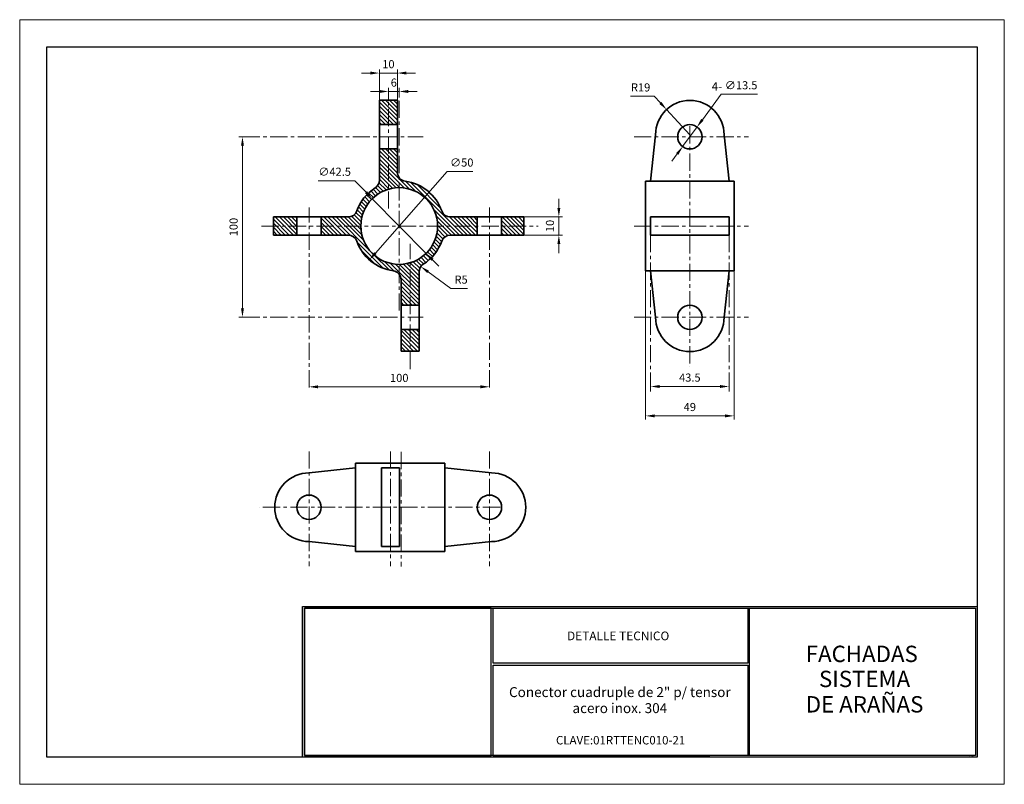
# Model space of a CAD drawing. Units: millimetres. Extents: x 5040 to 5586, y 709 to 1133.
import ezdxf
from ezdxf.enums import TextEntityAlignment as Align

# ---------------------------------------------------------------- set-up
doc = ezdxf.new("R2010")
doc.units = ezdxf.units.MM
doc.linetypes.add('CENTER', pattern=[50.8, 31.75, -6.35, 6.35, -6.35])
for name, color, linetype, lineweight in [('COTAS', 41, 'Continuous', 5), ('cuadro', 4, 'Continuous', 25), ('EJES', 2, 'CENTER', 9), ('HACH', 9, 'Continuous', 5), ('Layer1', 1, 'Continuous', 9), ('PIEZA', 1, 'Continuous', 35), ('texto', 40, 'Continuous', 9)]:
    doc.layers.add(name, color=color, linetype=linetype, lineweight=lineweight)
doc.layers.add('INVISIBLE', color=211, linetype='Continuous', lineweight=20, plot=False)
doc.styles.add('datos', font='verdana.TTF')
doc.dimstyles.new('Cotas-Saques', dxfattribs={"dimtxt": 0.4, "dimasz": 0.25, "dimexe": 0.1, "dimexo": 0.1, "dimgap": 0.1, "dimtad": 0, "dimtoh": 1, "dimrnd": 0.001, "dimzin": 12, "dimdsep": 46, "dimtxsty": 'Standard', "dimblk": 'OPEN30', "dimcen": 0.25, "dimclrd": 6, "dimclre": 8, "dimclrt": 1, "dimazin": 3, "dimtm": 1e-09, "dimtfac": 1, "dimtmove": 0, "dimatfit": 3, "dimldrblk": 'DOT', "dimfxl": 0, "dimlwd": 5, "dimlwe": 5, "dimarcsym": 0})

# ---------------------------------------------------------------- blocks, each defined once
blk = doc.blocks.new('*D3')
at = {"layer": 'COTAS', "color": 8, "lineweight": 5, "ltscale": 0.003}
for p, q in [((5163.85, 1067.76), (5161.83, 1067.76)), ((5163.85, 967.76), (5161.83, 967.76))]:
    blk.add_line(p, q, dxfattribs=at)
at = {"layer": 'COTAS', "color": 6, "lineweight": 5, "ltscale": 0.003}
blk.add_line((5163.83, 972.76), (5163.83, 1062.76), dxfattribs=at)
at = {"layer": 'COTAS', "color": 6, "ltscale": 0.003}
for points in [[(5163, 1062.76), (5164.66, 1062.76), (5163.83, 1067.76)], [(5163, 972.76), (5164.66, 972.76), (5163.83, 967.76)]]:
    blk.add_solid(points, dxfattribs=at)
at = {"layer": 'Defpoints', "color": 0, "ltscale": 0.003}
for p in [(5163.83, 1067.76), (5163.95, 1067.76), (5163.95, 967.76)]:
    blk.add_point(p, dxfattribs=at)
at = {"layer": 'COTAS', "color": 1, "ltscale": 0.003, "insert": (5159.49, 1017.76), "char_height": 4.5, "attachment_point": 5, "rotation": 90, "style": 'datos'}
blk.add_mtext('100', dxfattribs=at)
blk = doc.blocks.new('_Dot')
at = {"color": 0, "linetype": 'ByBlock', "lineweight": -2}
blk.add_line((-0.5, 0), (-1, 0), dxfattribs=at)
at = {"color": 0, "linetype": 'ByBlock', "const_width": 0.5}
blk.add_lwpolyline([(-0.25, 0, 1), (0.25, 0, 1)], format="xyb", close=True, dxfattribs=at)
blk = doc.blocks.new('*D4')
at = {"layer": 'COTAS', "color": 8, "lineweight": 5, "ltscale": 0.003}
for p, q in [((5200.72, 929.02), (5200.72, 931.24)), ((5300.72, 929.02), (5300.72, 931.24))]:
    blk.add_line(p, q, dxfattribs=at)
at = {"layer": 'COTAS', "color": 6, "lineweight": 5, "ltscale": 0.003}
blk.add_line((5205.72, 929.24), (5295.72, 929.24), dxfattribs=at)
at = {"layer": 'COTAS', "color": 6, "ltscale": 0.003}
for points in [[(5205.72, 930.07), (5205.72, 928.4), (5200.72, 929.24)], [(5295.72, 930.07), (5295.72, 928.4), (5300.72, 929.24)]]:
    blk.add_solid(points, dxfattribs=at)
at = {"layer": 'Defpoints', "color": 0, "ltscale": 0.003}
for p in [(5200.72, 928.92), (5300.72, 929.24), (5300.72, 928.92)]:
    blk.add_point(p, dxfattribs=at)
at = {"layer": 'COTAS', "color": 1, "ltscale": 0.003, "insert": (5250.72, 933.58), "char_height": 4.5, "attachment_point": 5, "style": 'datos'}
blk.add_mtext('100', dxfattribs=at)
blk = doc.blocks.new('*D5')
at = {"layer": 'COTAS', "color": 6, "lineweight": 5, "ltscale": 0.003}
for p, q in [((5234.71, 1103.07), (5229.71, 1103.07)), ((5239.71, 1103.07), (5249.71, 1103.07)), ((5254.71, 1103.07), (5259.71, 1103.07))]:
    blk.add_line(p, q, dxfattribs=at)
at = {"layer": 'COTAS', "color": 8, "lineweight": 5, "ltscale": 0.003}
for p, q in [((5239.71, 1088.11), (5239.71, 1105.07)), ((5249.71, 1088.11), (5249.71, 1105.07))]:
    blk.add_line(p, q, dxfattribs=at)
at = {"layer": 'COTAS', "color": 6, "ltscale": 0.003}
for points in [[(5234.71, 1103.91), (5234.71, 1102.24), (5239.71, 1103.07)], [(5254.71, 1103.91), (5254.71, 1102.24), (5249.71, 1103.07)]]:
    blk.add_solid(points, dxfattribs=at)
at = {"layer": 'Defpoints', "color": 0, "ltscale": 0.003}
for p in [(5249.71, 1103.07), (5239.71, 1088.01), (5249.71, 1088.01)]:
    blk.add_point(p, dxfattribs=at)
at = {"layer": 'COTAS', "color": 1, "ltscale": 0.003, "insert": (5244.71, 1107.42), "char_height": 4.5, "attachment_point": 5, "style": 'datos'}
blk.add_mtext('10', dxfattribs=at)
blk = doc.blocks.new('*D6')
at = {"layer": 'COTAS', "color": 6, "lineweight": 5, "ltscale": 0.003}
for p, q in [((5239.71, 1092.87), (5234.71, 1092.87)), ((5250.71, 1092.87), (5244.71, 1092.87)), ((5255.71, 1092.87), (5260.71, 1092.87))]:
    blk.add_line(p, q, dxfattribs=at)
at = {"layer": 'COTAS', "color": 8, "lineweight": 5, "ltscale": 0.003}
for p, q in [((5244.71, 1088.11), (5244.71, 1094.87)), ((5250.71, 1094.79), (5250.71, 1090.87))]:
    blk.add_line(p, q, dxfattribs=at)
at = {"layer": 'COTAS', "color": 6, "ltscale": 0.003}
for points in [[(5239.71, 1093.7), (5239.71, 1092.04), (5244.71, 1092.87)], [(5255.71, 1093.7), (5255.71, 1092.04), (5250.71, 1092.87)]]:
    blk.add_solid(points, dxfattribs=at)
at = {"layer": 'Defpoints', "color": 0, "ltscale": 0.003}
for p in [(5244.71, 1092.87), (5250.71, 1094.89), (5244.71, 1088.01)]:
    blk.add_point(p, dxfattribs=at)
at = {"layer": 'COTAS', "color": 1, "ltscale": 0.003, "insert": (5247.71, 1097.21), "char_height": 4.5, "attachment_point": 5, "style": 'datos'}
blk.add_mtext('6', dxfattribs=at)
blk = doc.blocks.new('*D7')
at = {"layer": 'COTAS', "color": 6, "lineweight": 5, "ltscale": 0.003}
for p, q in [((5277.31, 1048.49), (5237.48, 1003.33)), ((5291.41, 1048.49), (5277.31, 1048.49))]:
    blk.add_line(p, q, dxfattribs=at)
at = {"layer": 'COTAS', "color": 6, "ltscale": 0.003}
blk.add_solid([(5236.85, 1003.88), (5238.1, 1002.78), (5234.17, 999.58)], dxfattribs=at)
at = {"layer": 'Defpoints', "color": 0, "ltscale": 0.003}
for p in [(5267.24, 1037.08), (5234.17, 999.58)]:
    blk.add_point(p, dxfattribs=at)
at = {"layer": 'COTAS', "color": 1, "ltscale": 0.003, "insert": (5285.36, 1052.92), "char_height": 4.5, "attachment_point": 5, "style": 'datos'}
blk.add_mtext('∅50', dxfattribs=at)
blk = doc.blocks.new('*D8')
at = {"layer": 'COTAS', "color": 6, "lineweight": 5, "ltscale": 0.003}
for p, q in [((5205.78, 1043.4), (5226.04, 1043.4)), ((5226.04, 1043.4), (5232.3, 1037.04)), ((5265.61, 1003.18), (5235.8, 1033.47)), ((5269.12, 999.62), (5272.63, 996.05))]:
    blk.add_line(p, q, dxfattribs=at)
at = {"layer": 'COTAS', "color": 6, "ltscale": 0.003}
for points in [[(5232.89, 1037.62), (5231.7, 1036.45), (5235.8, 1033.47)], [(5269.71, 1000.2), (5268.53, 999.03), (5265.61, 1003.18)]]:
    blk.add_solid(points, dxfattribs=at)
at = {"layer": 'Defpoints', "color": 0, "ltscale": 0.003}
for p in [(5235.8, 1033.47), (5265.61, 1003.18)]:
    blk.add_point(p, dxfattribs=at)
at = {"layer": 'COTAS', "color": 1, "ltscale": 0.003, "insert": (5214.91, 1047.82), "char_height": 4.5, "attachment_point": 5, "style": 'datos'}
blk.add_mtext('∅42.5', dxfattribs=at)
blk = doc.blocks.new('*D9')
at = {"layer": 'COTAS', "color": 6, "lineweight": 5, "ltscale": 0.003}
for p, q in [((5339.18, 1028.33), (5339.18, 1033.33)), ((5339.18, 1023.33), (5339.18, 1013.33)), ((5339.18, 1008.33), (5339.18, 1003.33))]:
    blk.add_line(p, q, dxfattribs=at)
at = {"layer": 'COTAS', "color": 8, "lineweight": 5, "ltscale": 0.003}
for p, q in [((5319.82, 1023.33), (5341.18, 1023.33)), ((5319.82, 1013.33), (5341.18, 1013.33))]:
    blk.add_line(p, q, dxfattribs=at)
at = {"layer": 'COTAS', "color": 6, "ltscale": 0.003}
for points in [[(5338.35, 1028.33), (5340.01, 1028.33), (5339.18, 1023.33)], [(5338.35, 1008.33), (5340.01, 1008.33), (5339.18, 1013.33)]]:
    blk.add_solid(points, dxfattribs=at)
at = {"layer": 'Defpoints', "color": 0, "ltscale": 0.003}
for p in [(5319.72, 1023.33), (5319.72, 1013.33), (5339.18, 1013.33)]:
    blk.add_point(p, dxfattribs=at)
at = {"layer": 'COTAS', "color": 1, "ltscale": 0.003, "insert": (5334.84, 1018.33), "char_height": 4.5, "attachment_point": 5, "rotation": 90, "style": 'datos'}
blk.add_mtext('10', dxfattribs=at)
blk = doc.blocks.new('*D10')
at = {"layer": 'COTAS', "color": 6, "lineweight": 5, "ltscale": 0.003}
for p, q in [((5279.4, 983.75), (5266.71, 992.95)), ((5288.59, 983.75), (5279.4, 983.75))]:
    blk.add_line(p, q, dxfattribs=at)
at = {"layer": 'COTAS', "color": 6, "ltscale": 0.003}
blk.add_solid([(5267.2, 993.63), (5266.22, 992.28), (5262.66, 995.89)], dxfattribs=at)
at = {"layer": 'Defpoints', "color": 0, "ltscale": 0.003}
for p in [(5262.66, 995.89), (5266.71, 992.95)]:
    blk.add_point(p, dxfattribs=at)
at = {"layer": 'COTAS', "color": 1, "ltscale": 0.003, "insert": (5284.99, 988.05), "char_height": 4.5, "attachment_point": 5, "style": 'datos'}
blk.add_mtext('R5', dxfattribs=at)
blk = doc.blocks.new('*D11')
at = {"layer": 'COTAS', "color": 6, "lineweight": 5, "ltscale": 0.003}
for p, q in [((5429.07, 1091.3), (5418.73, 1077.23)), ((5449.32, 1091.3), (5429.07, 1091.3)), ((5407.78, 1062.32), (5415.77, 1073.2)), ((5404.82, 1058.29), (5401.86, 1054.26))]:
    blk.add_line(p, q, dxfattribs=at)
at = {"layer": 'COTAS', "color": 6, "ltscale": 0.003}
for points in [[(5418.06, 1077.72), (5419.4, 1076.74), (5415.77, 1073.2)], [(5404.15, 1058.78), (5405.49, 1057.8), (5407.78, 1062.32)]]:
    blk.add_solid(points, dxfattribs=at)
at = {"layer": 'Defpoints', "color": 0, "ltscale": 0.003}
for p in [(5415.77, 1073.2), (5407.78, 1062.32)]:
    blk.add_point(p, dxfattribs=at)
at = {"layer": 'COTAS', "color": 1, "ltscale": 0.003, "insert": (5440.2, 1095.73), "char_height": 4.5, "attachment_point": 5, "style": 'datos'}
blk.add_mtext('∅13.5', dxfattribs=at)
blk = doc.blocks.new('*D12')
at = {"layer": 'COTAS', "color": 6, "lineweight": 5, "ltscale": 0.003}
for p, q in [((5378.92, 1090.19), (5392.08, 1090.19)), ((5392.08, 1090.19), (5395.48, 1086.52)), ((5411.77, 1068.9), (5398.87, 1082.85))]:
    blk.add_line(p, q, dxfattribs=at)
at = {"layer": 'COTAS', "color": 6, "ltscale": 0.003}
blk.add_solid([(5396.09, 1087.08), (5394.87, 1085.95), (5398.87, 1082.85)], dxfattribs=at)
at = {"layer": 'Defpoints', "color": 0, "ltscale": 0.003}
for p in [(5398.87, 1082.85), (5411.77, 1068.9)]:
    blk.add_point(p, dxfattribs=at)
at = {"layer": 'COTAS', "color": 1, "ltscale": 0.003, "insert": (5384.5, 1094.53), "char_height": 4.5, "attachment_point": 5, "style": 'datos'}
blk.add_mtext('R19', dxfattribs=at)
blk = doc.blocks.new('*D13')
at = {"layer": 'COTAS', "color": 8, "lineweight": 5, "ltscale": 0.003}
for p, q in [((5387.27, 993.45), (5387.27, 911.13)), ((5436.27, 993.45), (5436.27, 911.13))]:
    blk.add_line(p, q, dxfattribs=at)
at = {"layer": 'COTAS', "color": 6, "lineweight": 5, "ltscale": 0.003}
blk.add_line((5392.27, 913.13), (5431.27, 913.13), dxfattribs=at)
at = {"layer": 'COTAS', "color": 6, "ltscale": 0.003}
for points in [[(5392.27, 913.97), (5392.27, 912.3), (5387.27, 913.13)], [(5431.27, 913.97), (5431.27, 912.3), (5436.27, 913.13)]]:
    blk.add_solid(points, dxfattribs=at)
at = {"layer": 'Defpoints', "color": 0, "ltscale": 0.003}
for p in [(5387.27, 993.55), (5436.27, 993.55), (5436.27, 913.13)]:
    blk.add_point(p, dxfattribs=at)
at = {"layer": 'COTAS', "color": 1, "ltscale": 0.003, "insert": (5411.77, 917.47), "char_height": 4.5, "attachment_point": 5, "style": 'datos'}
blk.add_mtext('49', dxfattribs=at)
blk = doc.blocks.new('*D14')
at = {"layer": 'COTAS', "color": 8, "lineweight": 5, "ltscale": 0.003}
for p, q in [((5390.02, 926.63), (5390.02, 931.42)), ((5433.52, 926.63), (5433.52, 931.42))]:
    blk.add_line(p, q, dxfattribs=at)
at = {"layer": 'COTAS', "color": 6, "lineweight": 5, "ltscale": 0.003}
blk.add_line((5395.02, 929.42), (5428.52, 929.42), dxfattribs=at)
at = {"layer": 'COTAS', "color": 6, "ltscale": 0.003}
for points in [[(5395.02, 930.25), (5395.02, 928.58), (5390.02, 929.42)], [(5428.52, 930.25), (5428.52, 928.58), (5433.52, 929.42)]]:
    blk.add_solid(points, dxfattribs=at)
at = {"layer": 'Defpoints', "color": 0, "ltscale": 0.003}
for p in [(5433.52, 929.42), (5390.02, 926.53), (5433.52, 926.53)]:
    blk.add_point(p, dxfattribs=at)
at = {"layer": 'COTAS', "color": 1, "ltscale": 0.003, "insert": (5411.77, 933.76), "char_height": 4.5, "attachment_point": 5, "style": 'datos'}
blk.add_mtext('43.5', dxfattribs=at)

msp = doc.modelspace()

# ---------------------------------------------------------------- hatches: boundary and pattern name
at = {"layer": 'HACH', "ltscale": 0.003}
h = msp.add_hatch(dxfattribs=at)
h.set_pattern_fill('ANSI31', color=256, scale=0.5, angle=90, style=0)
h.paths.add_polyline_path([(5293.966, 1023.328), (5278.992, 1023.328, -0.3178374), (5274.278, 1026.661, 0.2814005), (5254.041, 1043.104, -0.2010354), (5250.708, 1045.06), (5250.708, 1039.578, -0.4142136), (5271.958, 1018.328), (5293.966, 1018.328)])
h.paths.add_polyline_path([(5278.992, 1013.328), (5293.966, 1013.328), (5293.966, 1018.328), (5271.958, 1018.328, -0.3326524), (5256.708, 997.942), (5256.708, 974.509), (5261.708, 974.509), (5261.708, 992.95, -0.2575427), (5264.041, 997.18, 0.1686788), (5274.278, 1009.994, -0.3178372)])
h.paths.add_polyline_path([(5250.708, 997.078, -0.4142136), (5229.458, 1018.328), (5207.466, 1018.328), (5207.466, 1013.328), (5222.424, 1013.328, -0.3178372), (5227.138, 1009.994, 0.2814005), (5247.375, 993.551, -0.2010354), (5250.708, 991.596)])
h.paths.add_polyline_path([(5244.708, 1038.713), (5244.708, 1061.009), (5239.708, 1061.009), (5239.708, 1043.705, -0.2575427), (5237.375, 1039.475, 0.1686788), (5227.138, 1026.661, -0.3178372), (5222.424, 1023.328), (5207.466, 1023.328), (5207.466, 1018.328), (5229.458, 1018.328, -0.3326524)])
h.paths.add_polyline_path([(5249.708, 1088.009), (5244.708, 1088.009), (5244.708, 1074.509), (5249.708, 1074.509)])
h.paths.add_polyline_path([(5244.708, 1088.009), (5239.708, 1088.009), (5239.708, 1074.509), (5244.708, 1074.509)])
h.paths.add_polyline_path([(5319.716, 1023.328), (5307.466, 1023.328), (5307.466, 1018.328), (5319.716, 1018.328)])
h.paths.add_polyline_path([(5319.716, 1018.328), (5307.466, 1018.328), (5307.466, 1013.328), (5319.716, 1013.328)])
h.paths.add_polyline_path([(5193.966, 1018.328), (5180.966, 1018.328), (5180.966, 1013.328), (5193.966, 1013.328)])
h.paths.add_polyline_path([(5193.966, 1023.328), (5180.966, 1023.328), (5180.966, 1018.328), (5193.966, 1018.328)])
h.paths.add_polyline_path([(5256.708, 997.942, -0.0716839), (5250.708, 997.078), (5250.708, 991.596, -0.1622777), (5251.708, 988.596), (5251.708, 974.509), (5256.708, 974.509)])
h.paths.add_polyline_path([(5256.708, 961.009), (5251.708, 961.009), (5251.708, 949.009), (5256.708, 949.009)])
h.paths.add_polyline_path([(5261.708, 961.009), (5256.708, 961.009), (5256.708, 949.009), (5261.708, 949.009)])
h.paths.add_polyline_path([(5249.708, 1061.009), (5244.708, 1061.009), (5244.708, 1038.713, -0.0716839), (5250.708, 1039.578), (5250.708, 1045.06, -0.1622777), (5249.708, 1048.06)])

# ---------------------------------------------------------------- linework, layer by layer
at = {"layer": 'cuadro'}
msp.add_line((5302.701, 725.029), (5422.888, 725.029), dxfattribs=at)
for points in [[(5571.056, 1117.637), (5571.056, 724.011), (5055.363, 724.011), (5055.363, 1117.637)], [(5197.18, 807.53), (5571.056, 807.53), (5571.056, 724.011), (5197.18, 724.011)], [(5301.682, 806.512), (5198.199, 806.512), (5198.199, 725.029), (5301.682, 725.029)], [(5198.199, 806.512), (5570.037, 806.512), (5570.037, 725.029), (5198.199, 725.029)], [(5302.701, 806.512), (5443.869, 806.512), (5443.869, 776.068), (5302.701, 776.068)], [(5444.888, 806.512), (5570.037, 806.512), (5570.037, 725.029), (5444.888, 725.029)], [(5302.698, 775.049), (5443.869, 775.049), (5443.869, 725.029), (5302.701, 725.029)]]:
    msp.add_lwpolyline(points, close=True, dxfattribs=at)
at = {"layer": 'EJES', "ltscale": 0.3}
for p, q in [((5244.708, 1027.997), (5244.708, 1094.886)), ((5250.708, 971.501), (5250.708, 1094.886)), ((5411.775, 1073.657), (5411.775, 940.293)), ((5163.949, 1067.759), (5263.949, 1067.759)), ((5380.861, 1067.759), (5444.335, 1067.759)), ((5200.716, 928.921), (5200.716, 1028.517)), ((5300.716, 928.921), (5300.716, 1028.517)), ((5174.386, 1018.328), (5327.684, 1018.328)), ((5380.861, 1018.328), (5444.335, 1018.328)), ((5390.025, 1013.328), (5390.025, 926.525)), ((5433.525, 1013.328), (5433.525, 926.525)), ((5256.708, 939.029), (5256.708, 1008.372)), ((5163.949, 967.759), (5263.949, 967.759)), ((5380.861, 967.759), (5444.335, 967.759)), ((5200.716, 893.427), (5200.716, 829.952)), ((5245.831, 893.427), (5245.831, 829.952)), ((5251.708, 893.142), (5251.708, 829.668)), ((5300.716, 893.427), (5300.716, 829.952)), ((5306.613, 862.513), (5173.249, 862.513))]:
    msp.add_line(p, q, dxfattribs=at)
at = {"layer": 'INVISIBLE', "ltscale": 0.003}
msp.add_lwpolyline([(5586.056, 1132.637), (5586.056, 709.011), (5040.363, 709.011), (5040.363, 1132.637)], close=True, dxfattribs=at)
at = {"layer": 'PIEZA', "ltscale": 0.03}
for p, q in [((5239.708, 1043.705), (5239.708, 1088.009)), ((5239.708, 1088.009), (5249.708, 1088.009)), ((5249.708, 1048.06), (5249.708, 1088.009)), ((5239.708, 1074.509), (5249.708, 1074.509)), ((5392.775, 1068.896), (5390.025, 1043.104)), ((5430.775, 1068.896), (5433.525, 1043.104)), ((5239.708, 1061.009), (5249.708, 1061.009)), ((5387.275, 1043.104), (5387.275, 993.551)), ((5387.275, 1043.104), (5436.275, 1043.104)), ((5436.275, 1043.104), (5436.275, 993.551)), ((5180.966, 1023.328), (5222.424, 1023.328)), ((5180.966, 1013.328), (5180.966, 1023.328)), ((5193.966, 1013.328), (5193.966, 1023.328)), ((5207.466, 1013.328), (5207.466, 1023.328)), ((5278.992, 1023.328), (5319.716, 1023.328)), ((5293.966, 1013.328), (5293.966, 1023.328)), ((5307.466, 1013.328), (5307.466, 1023.328)), ((5319.716, 1013.328), (5319.716, 1023.328)), ((5390.025, 1023.328), (5433.525, 1023.328)), ((5390.025, 1013.328), (5390.025, 1023.328)), ((5433.525, 1013.328), (5433.525, 1023.328)), ((5180.966, 1013.328), (5222.424, 1013.328)), ((5278.992, 1013.328), (5319.716, 1013.328)), ((5390.025, 1013.328), (5433.525, 1013.328)), ((5387.275, 993.551), (5436.275, 993.551)), ((5392.775, 967.759), (5390.025, 993.551)), ((5430.775, 967.759), (5433.525, 993.551)), ((5251.708, 949.009), (5251.708, 988.596)), ((5261.708, 949.009), (5261.708, 992.95)), ((5251.708, 974.509), (5261.708, 974.509)), ((5251.708, 961.009), (5261.708, 961.009)), ((5251.708, 949.009), (5261.708, 949.009)), ((5200.716, 881.513), (5226.507, 884.263)), ((5276.061, 887.013), (5226.507, 887.013)), ((5226.507, 887.013), (5226.507, 838.013)), ((5240.831, 884.263), (5240.831, 840.763)), ((5240.831, 884.263), (5250.831, 884.263)), ((5250.831, 884.263), (5250.831, 840.763)), ((5276.061, 887.013), (5276.061, 838.013)), ((5301.852, 881.513), (5276.061, 884.263)), ((5200.716, 843.513), (5226.507, 840.763)), ((5240.831, 840.763), (5250.831, 840.763)), ((5301.852, 843.513), (5276.061, 840.763)), ((5276.061, 838.013), (5226.507, 838.013))]:
    msp.add_line(p, q, dxfattribs=at)
for centre, radius in [((5411.775, 1067.759), 6.75), ((5250.708, 1018.328), 21.25), ((5411.775, 967.759), 6.75), ((5200.716, 862.513), 6.75), ((5300.716, 862.513), 6.75)]:
    msp.add_circle(centre, radius, dxfattribs=at)
for centre, radius, start, end in [((5411.775, 1068.896), 19, 0, 180), ((5254.708, 1048.06), 5, 180, 262.33774), ((5234.708, 1043.705), 5, 302.23095, 0), ((5250.708, 1018.328), 25, 19.47122, 82.33774), ((5250.708, 1018.328), 25, 122.23095, 160.52878), ((5222.424, 1028.328), 5, 270, 340.52878), ((5278.992, 1028.328), 5, 199.47122, 270), ((5222.424, 1008.328), 5, 19.47122, 90), ((5250.708, 1018.328), 25, 199.47122, 262.33774), ((5250.708, 1018.328), 25, 302.23095, 340.52878), ((5278.992, 1008.328), 5, 90, 160.52878), ((5246.708, 988.596), 5, 0, 82.33774), ((5266.708, 992.95), 5, 122.23095, 180), ((5411.775, 967.759), 19, 180, 0), ((5200.716, 862.513), 19, 90, 270), ((5301.852, 862.513), 19, 270, 90)]:
    msp.add_arc(centre, radius, start, end, dxfattribs=at)

# ---------------------------------------------------------------- texts
at = {"layer": 'cuadro', "style": 'datos'}
msp.add_text('ELAB. Y.R.S.', height=0.67688, dxfattribs=at).set_placement((5567.248, 724.191), align=Align.CENTER)
at = {"layer": 'Layer1', "style": 'datos'}
for s, height, p in [('4-', 4.6464, (5426.756, 1093.368)), ('CLAVE:01RTTENC010-21 ', 4.66866, (5374.116, 731.104))]:
    msp.add_text(s, height=height, dxfattribs=at).set_placement(p, align=Align.CENTER)
at = {"layer": 'texto', "style": 'datos'}
for s, height, p in [('DETALLE TECNICO', 4.83072, (5372.045, 788.815)), ('FACHADAS', 9.0556, (5507.057, 776.751)), ('SISTEMA', 9.0556, (5508.614, 762.861)), ('Conector cuadruple de 2" p/ tensor', 5.49668, (5372.98, 757.34)), ('DE ARAÑAS', 9.0556, (5508.614, 748.792)), ('acero inox. 304', 5.49668, (5372.98, 748.457))]:
    msp.add_text(s, height=height, dxfattribs=at).set_placement(p, align=Align.CENTER)

# ---------------------------------------------------------------- dimensions: what is measured, and where the dimension line sits
at = {"layer": 'COTAS', "ltscale": 0.003}
for base, p1, p2, picture, middle in [((5249.708, 1103.074), (5239.708, 1088.009), (5249.708, 1088.009), '*D5', (5244.708, 1103.074)), ((5244.708, 1092.871), (5250.708, 1094.886), (5244.708, 1088.009), '*D6', (5247.708, 1092.871))]:
    dim = msp.add_linear_dim(base=base, p1=p1, p2=p2, dimstyle='Cotas-Saques', override={"dimtxt": 4.5, "dimasz": 5, "dimexe": 2, "dimgap": 2, "dimtad": 1, "dimtxsty": 'datos', "dimsah": 1, "dimdle": 1}, dxfattribs=at)
    dim.commit()
    dim.dimension.update_dxf_attribs({"geometry": picture, "text_midpoint": middle, "dimtype": 160})
dim = msp.add_radius_dim(center=(5411.775, 1068.896), mpoint=(5398.874, 1082.845), dimstyle='Cotas-Saques', override={"dimtxt": 4.5, "dimasz": 5, "dimexe": 2, "dimgap": 2, "dimtad": 1, "dimtxsty": 'datos', "dimsah": 1, "dimdle": 1}, dxfattribs=at)
dim.commit()
dim.dimension.update_dxf_attribs({"geometry": '*D12', "text_midpoint": (5384.504, 1094.526)})
for p1, p2, picture, middle in [((5407.779, 1062.319), (5415.771, 1073.199), '*D11', (5440.196, 1091.304)), ((5267.244, 1037.078), (5234.172, 999.577), '*D7', (5285.358, 1048.492)), ((5265.613, 1003.182), (5235.803, 1033.473), '*D8', (5214.909, 1043.398))]:
    dim = msp.add_diameter_dim_2p(p1=p1, p2=p2, dimstyle='Cotas-Saques', override={"dimtxt": 4.5, "dimasz": 5, "dimexe": 2, "dimgap": 2, "dimtad": 1, "dimtxsty": 'datos', "dimsah": 1, "dimdle": 1}, dxfattribs=at)
    dim.commit()
    dim.dimension.update_dxf_attribs({"geometry": picture, "text_midpoint": middle, "dimtype": 163})
dim = msp.add_linear_dim(base=(5163.83, 1067.759), p1=(5163.949, 967.759), p2=(5163.949, 1067.759), angle=90, dimstyle='Cotas-Saques', override={"dimtxt": 4.5, "dimasz": 5, "dimexe": 2, "dimgap": 2, "dimtad": 1, "dimtxsty": 'datos', "dimsah": 1, "dimdle": 1}, dxfattribs=at)
dim.commit()
dim.dimension.update_dxf_attribs({"geometry": '*D3', "text_midpoint": (5159.488, 1017.759)})
dim = msp.add_linear_dim(base=(5339.182, 1013.328), p1=(5319.716, 1023.328), p2=(5319.716, 1013.328), angle=90, dimstyle='Cotas-Saques', override={"dimtxt": 4.5, "dimasz": 5, "dimexe": 2, "dimgap": 2, "dimtad": 1, "dimtxsty": 'datos', "dimsah": 1, "dimdle": 1}, dxfattribs=at)
dim.commit()
dim.dimension.update_dxf_attribs({"geometry": '*D9', "text_midpoint": (5339.182, 1018.328), "dimtype": 160})
dim = msp.add_radius_dim(center=(5266.708, 992.95), mpoint=(5262.66, 995.886), dimstyle='Cotas-Saques', override={"dimtxt": 4.5, "dimasz": 5, "dimexe": 2, "dimgap": 2, "dimtad": 1, "dimtxsty": 'datos', "dimsah": 1, "dimdle": 1}, dxfattribs=at)
dim.commit()
dim.dimension.update_dxf_attribs({"geometry": '*D10', "text_midpoint": (5284.995, 983.749), "dimtype": 164})
for base, p1, p2, picture, middle in [((5436.275, 913.132), (5387.275, 993.551), (5436.275, 993.551), '*D13', (5411.775, 917.471)), ((5300.716, 929.238), (5200.716, 928.921), (5300.716, 928.921), '*D4', (5250.716, 933.58)), ((5433.525, 929.417), (5390.025, 926.525), (5433.525, 926.525), '*D14', (5411.775, 933.76))]:
    dim = msp.add_linear_dim(base=base, p1=p1, p2=p2, dimstyle='Cotas-Saques', override={"dimtxt": 4.5, "dimasz": 5, "dimexe": 2, "dimgap": 2, "dimtad": 1, "dimtxsty": 'datos', "dimsah": 1, "dimdle": 1}, dxfattribs=at)
    dim.commit()
    dim.dimension.update_dxf_attribs({"geometry": picture, "text_midpoint": middle})

doc.saveas('drawing.dxf')
